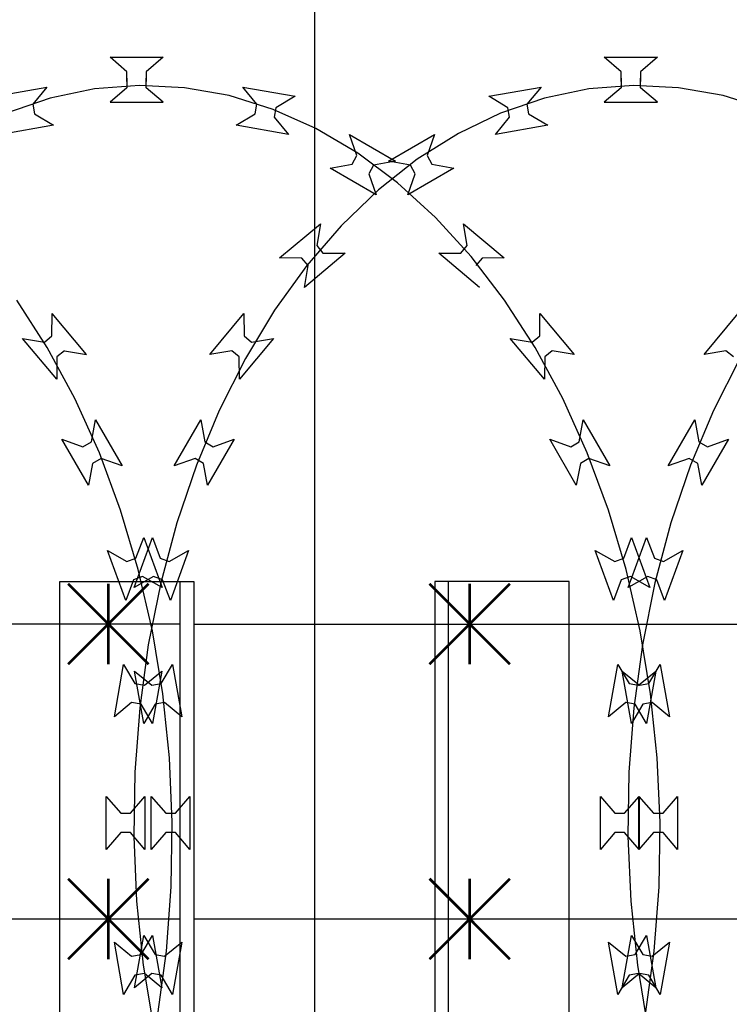
# Model space of a CAD drawing. Extents: x 858778 to 1752614, y 246952 to 759009.
# Drawn here: x 1698583 to 1698848, y 750032 to 750399 of the extents above; entities that cross this region are included whole.
import ezdxf

# ---------------------------------------------------------------- set-up
doc = ezdxf.new("R2010")
doc.units = 0
doc.header["$LTSCALE"] = 1000
doc.linetypes.add('DOTE', pattern=[2.42, 2, -0.2, 0.02, -0.2])
for name, color, linetype in [('A-P-CURTWALL-METAL', 190, 'Continuous'), ('A-P-HANDRAIL', 225, 'Continuous'), ('C-GRID', 8, 'DOTE'), ('圈圈', 223, 'Continuous'), ('钢管', 152, 'Continuous')]:
    doc.layers.add(name, color=color, linetype=linetype)

# ---------------------------------------------------------------- blocks, each defined once
blk = doc.blocks.new('yopo')
at = {"layer": '圈圈'}
for p, q in [((35813.07, 40156.38), (35783.07, 40126.38)), ((35813.07, 40126.38), (35783.07, 40156.38)), ((35798.07, 40126.38), (35798.07, 40156.38))]:
    blk.add_line(p, q, dxfattribs=at)
at = {"layer": '圈圈', "const_width": 1}
for points in [[(35783.07, 40156.38), (35813.07, 40126.38)], [(35813.07, 40156.38), (35783.07, 40126.38)], [(35798.07, 40156.38), (35798.07, 40126.38)]]:
    blk.add_lwpolyline(points, dxfattribs=at)
blk = doc.blocks.new('A$C64F8374D')
at = {"layer": '钢管'}
blk.add_line((0, 15.35), (6609.81, 15.35), dxfattribs=at)
blk.add_blockref('yopo', (-35695.11, -40126.03))
blk = doc.blocks.new('up[up[')
at = {"layer": 'A-P-HANDRAIL'}
for p, q in [((35251.38, 35200.27), (35245.07, 35205.67)), ((35245.07, 35205.67), (35264.9, 35205.67)), ((35251.38, 35200.27), (35245.07, 35205.67)), ((35245.07, 35205.67), (35264.9, 35205.67)), ((35264.9, 35205.67), (35258.59, 35200.27)), ((35264.9, 35205.67), (35258.59, 35200.27)), ((35435.71, 35200.27), (35429.41, 35205.67)), ((35429.41, 35205.67), (35449.24, 35205.67)), ((35435.71, 35200.27), (35429.41, 35205.67)), ((35429.41, 35205.67), (35449.24, 35205.67)), ((35449.24, 35205.67), (35442.93, 35200.27)), ((35449.24, 35205.67), (35442.93, 35200.27)), ((35251.38, 35196.66), (35251.38, 35200.27)), ((35251.38, 35196.66), (35251.38, 35200.27)), ((35258.59, 35200.27), (35258.59, 35196.66)), ((35258.59, 35200.27), (35258.59, 35196.66)), ((35435.71, 35196.66), (35435.71, 35200.27)), ((35435.71, 35196.66), (35435.71, 35200.27)), ((35442.93, 35200.27), (35442.93, 35196.66)), ((35442.93, 35200.27), (35442.93, 35196.66)), ((35256.02, 35195.17), (35239.27, 35193.83)), ((35256.02, 35195.17), (35239.27, 35193.83)), ((35251.38, 35197.91), (35251.38, 35194.3)), ((35251.38, 35197.91), (35251.38, 35194.3)), ((35272.81, 35194.3), (35256.02, 35195.17)), ((35272.81, 35194.3), (35256.02, 35195.17)), ((35258.59, 35194.3), (35258.59, 35197.91)), ((35258.59, 35194.3), (35258.59, 35197.91)), ((35440.37, 35195.17), (35423.61, 35193.83)), ((35440.37, 35195.17), (35423.61, 35193.83)), ((35435.71, 35197.91), (35435.71, 35194.3)), ((35435.71, 35197.91), (35435.71, 35194.3)), ((35457.15, 35194.3), (35440.37, 35195.17)), ((35457.15, 35194.3), (35440.37, 35195.17)), ((35442.93, 35194.3), (35442.93, 35197.91)), ((35442.93, 35194.3), (35442.93, 35197.91)), ((35201.99, 35191.08), (35221.52, 35194.52)), ((35201.99, 35191.08), (35221.52, 35194.52)), ((35221.52, 35194.52), (35216.25, 35188.1)), ((35221.52, 35194.52), (35216.25, 35188.1)), ((35239.27, 35193.83), (35222.73, 35190.41)), ((35239.27, 35193.83), (35222.73, 35190.41)), ((35251.38, 35194.3), (35245.07, 35188.9)), ((35251.38, 35194.3), (35245.07, 35188.9)), ((35264.9, 35188.9), (35258.59, 35194.3)), ((35264.9, 35188.9), (35258.59, 35194.3)), ((35289.45, 35191.34), (35272.81, 35194.3)), ((35289.45, 35191.34), (35272.81, 35194.3)), ((35305.9, 35186.2), (35289.45, 35191.34)), ((35305.9, 35186.2), (35289.45, 35191.34)), ((35299.86, 35188.1), (35294.59, 35194.52)), ((35294.59, 35194.52), (35314.11, 35191.08)), ((35299.86, 35188.1), (35294.59, 35194.52)), ((35294.59, 35194.52), (35314.11, 35191.08)), ((35314.11, 35191.08), (35306.96, 35186.85)), ((35314.11, 35191.08), (35306.96, 35186.85)), ((35386.33, 35191.08), (35405.86, 35194.52)), ((35386.33, 35191.08), (35405.86, 35194.52)), ((35393.48, 35186.85), (35386.33, 35191.08)), ((35393.48, 35186.85), (35386.33, 35191.08)), ((35405.86, 35194.52), (35400.59, 35188.1)), ((35405.86, 35194.52), (35400.59, 35188.1)), ((35423.61, 35193.83), (35407.07, 35190.41)), ((35423.61, 35193.83), (35407.07, 35190.41)), ((35435.71, 35194.3), (35429.41, 35188.9)), ((35435.71, 35194.3), (35429.41, 35188.9)), ((35449.24, 35188.9), (35442.93, 35194.3)), ((35449.24, 35188.9), (35442.93, 35194.3)), ((35473.79, 35191.34), (35457.15, 35194.3)), ((35473.79, 35191.34), (35457.15, 35194.3)), ((35490.24, 35186.2), (35473.79, 35191.34)), ((35490.24, 35186.2), (35473.79, 35191.34)), ((35222.73, 35190.41), (35206.43, 35184.81)), ((35222.73, 35190.41), (35206.43, 35184.81)), ((35216.25, 35188.1), (35216.87, 35184.55)), ((35216.25, 35188.1), (35216.87, 35184.55)), ((35245.07, 35188.9), (35264.9, 35188.9)), ((35245.07, 35188.9), (35264.9, 35188.9)), ((35299.24, 35184.55), (35299.86, 35188.1)), ((35299.24, 35184.55), (35299.86, 35188.1)), ((35407.07, 35190.41), (35390.77, 35184.81)), ((35407.07, 35190.41), (35390.77, 35184.81)), ((35400.59, 35188.1), (35401.21, 35184.55)), ((35400.59, 35188.1), (35401.21, 35184.55)), ((35429.41, 35188.9), (35449.24, 35188.9)), ((35429.41, 35188.9), (35449.24, 35188.9)), ((35216.87, 35184.55), (35224.02, 35180.32)), ((35216.87, 35184.55), (35224.02, 35180.32)), ((35292.08, 35180.32), (35299.24, 35184.55)), ((35292.08, 35180.32), (35299.24, 35184.55)), ((35321.86, 35179.08), (35305.9, 35186.2)), ((35321.86, 35179.08), (35305.9, 35186.2)), ((35306.96, 35186.85), (35306.34, 35183.3)), ((35306.96, 35186.85), (35306.34, 35183.3)), ((35390.77, 35184.81), (35375, 35177.25)), ((35390.77, 35184.81), (35375, 35177.25)), ((35394.11, 35183.3), (35393.48, 35186.85)), ((35394.11, 35183.3), (35393.48, 35186.85)), ((35401.21, 35184.55), (35408.36, 35180.32)), ((35401.21, 35184.55), (35408.36, 35180.32)), ((35224.02, 35180.32), (35204.5, 35176.88)), ((35224.02, 35180.32), (35204.5, 35176.88)), ((35311.6, 35176.88), (35292.08, 35180.32)), ((35311.6, 35176.88), (35292.08, 35180.32)), ((35306.34, 35183.3), (35311.6, 35176.88)), ((35306.34, 35183.3), (35311.6, 35176.88)), ((35388.84, 35176.88), (35394.11, 35183.3)), ((35388.84, 35176.88), (35394.11, 35183.3)), ((35408.36, 35180.32), (35388.84, 35176.88)), ((35408.36, 35180.32), (35388.84, 35176.88)), ((35337.45, 35169.87), (35321.86, 35179.08)), ((35337.45, 35169.87), (35321.86, 35179.08)), ((35337.12, 35168.96), (35334.36, 35176.79)), ((35334.36, 35176.79), (35351.53, 35166.88)), ((35337.12, 35168.96), (35334.36, 35176.79)), ((35334.36, 35176.79), (35351.53, 35166.88)), ((35348.91, 35166.88), (35366.09, 35176.79)), ((35348.91, 35166.88), (35366.09, 35176.79)), ((35375, 35177.25), (35359.68, 35167.6)), ((35375, 35177.25), (35359.68, 35167.6)), ((35366.09, 35176.79), (35363.32, 35168.96)), ((35366.09, 35176.79), (35363.32, 35168.96)), ((35352.27, 35158.86), (35337.45, 35169.87)), ((35352.27, 35158.86), (35337.45, 35169.87)), ((35327.15, 35164.3), (35335.32, 35165.83)), ((35327.15, 35164.3), (35335.32, 35165.83)), ((35335.32, 35165.83), (35337.12, 35168.96)), ((35335.32, 35165.83), (35337.12, 35168.96)), ((35343.36, 35165.35), (35341.56, 35162.23)), ((35343.36, 35165.35), (35341.56, 35162.23)), ((35351.53, 35166.88), (35343.36, 35165.35)), ((35351.53, 35166.88), (35343.36, 35165.35)), ((35359.68, 35167.6), (35345.18, 35156.18)), ((35359.68, 35167.6), (35345.18, 35156.18)), ((35357.08, 35165.35), (35348.91, 35166.88)), ((35357.08, 35165.35), (35348.91, 35166.88)), ((35358.88, 35162.23), (35357.08, 35165.35)), ((35358.88, 35162.23), (35357.08, 35165.35)), ((35363.32, 35168.96), (35365.12, 35165.83)), ((35363.32, 35168.96), (35365.12, 35165.83)), ((35365.12, 35165.83), (35373.29, 35164.3)), ((35365.12, 35165.83), (35373.29, 35164.3)), ((35344.32, 35154.39), (35327.15, 35164.3)), ((35344.32, 35154.39), (35327.15, 35164.3)), ((35341.56, 35162.23), (35344.32, 35154.39)), ((35341.56, 35162.23), (35344.32, 35154.39)), ((35373.29, 35164.3), (35356.12, 35154.39)), ((35373.29, 35164.3), (35356.12, 35154.39)), ((35356.12, 35154.39), (35358.88, 35162.23)), ((35356.12, 35154.39), (35358.88, 35162.23)), ((35366.51, 35145.9), (35352.27, 35158.86)), ((35366.51, 35145.9), (35352.27, 35158.86)), ((35345.18, 35156.18), (35331.3, 35142.82)), ((35345.18, 35156.18), (35331.3, 35142.82)), ((35308.32, 35130.85), (35323.51, 35143.59)), ((35308.32, 35130.85), (35323.51, 35143.59)), ((35323.51, 35143.59), (35322.16, 35135.39)), ((35323.51, 35143.59), (35322.16, 35135.39)), ((35379.77, 35131.37), (35366.51, 35145.9)), ((35379.77, 35131.37), (35366.51, 35145.9)), ((35378.29, 35135.39), (35376.93, 35143.59)), ((35376.93, 35143.59), (35392.12, 35130.85)), ((35378.29, 35135.39), (35376.93, 35143.59)), ((35376.93, 35143.59), (35392.12, 35130.85)), ((35331.3, 35142.82), (35318.45, 35127.93)), ((35331.3, 35142.82), (35318.45, 35127.93)), ((35332.78, 35132.55), (35317.59, 35119.8)), ((35332.78, 35132.55), (35317.59, 35119.8)), ((35322.16, 35135.39), (35324.47, 35132.63)), ((35322.16, 35135.39), (35324.47, 35132.63)), ((35324.47, 35132.63), (35332.78, 35132.55)), ((35324.47, 35132.63), (35332.78, 35132.55)), ((35367.67, 35132.55), (35375.97, 35132.63)), ((35367.67, 35132.55), (35375.97, 35132.63)), ((35382.86, 35119.8), (35367.67, 35132.55)), ((35382.86, 35119.8), (35367.67, 35132.55)), ((35375.97, 35132.63), (35378.29, 35135.39)), ((35375.97, 35132.63), (35378.29, 35135.39)), ((35316.63, 35130.76), (35308.32, 35130.85)), ((35316.63, 35130.76), (35308.32, 35130.85)), ((35318.95, 35128), (35316.63, 35130.76)), ((35318.95, 35128), (35316.63, 35130.76)), ((35392.24, 35115.07), (35379.77, 35131.37)), ((35392.24, 35115.07), (35379.77, 35131.37)), ((35383.81, 35130.76), (35381.49, 35128)), ((35383.81, 35130.76), (35381.49, 35128)), ((35392.12, 35130.85), (35383.81, 35130.76)), ((35392.12, 35130.85), (35383.81, 35130.76)), ((35318.45, 35127.93), (35306.44, 35111.29)), ((35318.45, 35127.93), (35306.44, 35111.29)), ((35317.59, 35119.8), (35318.95, 35128)), ((35317.59, 35119.8), (35318.95, 35128)), ((35403.58, 35097.46), (35392.24, 35115.07)), ((35403.58, 35097.46), (35392.24, 35115.07)), ((35772.26, 35097.46), (35760.92, 35115.07)), ((35772.26, 35097.46), (35760.92, 35115.07)), ((35306.44, 35111.29), (35295.6, 35093.37)), ((35306.44, 35111.29), (35295.6, 35093.37)), ((35282.28, 35094.85), (35295.03, 35110.04)), ((35282.28, 35094.85), (35295.03, 35110.04)), ((35295.03, 35110.04), (35295.12, 35101.73)), ((35295.03, 35110.04), (35295.12, 35101.73)), ((35405.32, 35101.73), (35405.41, 35110.04)), ((35405.32, 35101.73), (35405.41, 35110.04)), ((35405.41, 35110.04), (35418.16, 35094.85)), ((35405.41, 35110.04), (35418.16, 35094.85)), ((35466.62, 35094.85), (35479.37, 35110.04)), ((35466.62, 35094.85), (35479.37, 35110.04)), ((35774, 35101.73), (35774.09, 35110.04)), ((35774, 35101.73), (35774.09, 35110.04)), ((35786.84, 35094.85), (35774.09, 35110.04)), ((35306.08, 35100.77), (35293.33, 35085.58)), ((35306.08, 35100.77), (35293.33, 35085.58)), ((35295.12, 35101.73), (35297.88, 35099.42)), ((35295.12, 35101.73), (35297.88, 35099.42)), ((35297.88, 35099.42), (35306.08, 35100.77)), ((35297.88, 35099.42), (35306.08, 35100.77)), ((35394.37, 35100.77), (35402.57, 35099.42)), ((35407.11, 35085.58), (35394.37, 35100.77)), ((35394.37, 35100.77), (35402.57, 35099.42)), ((35407.11, 35085.58), (35394.37, 35100.77)), ((35402.57, 35099.42), (35405.32, 35101.73)), ((35402.57, 35099.42), (35405.32, 35101.73)), ((35763.04, 35100.77), (35771.24, 35099.42)), ((35775.79, 35085.58), (35763.04, 35100.77)), ((35763.04, 35100.77), (35771.24, 35099.42)), ((35775.79, 35085.58), (35763.04, 35100.77)), ((35771.24, 35099.42), (35774, 35101.73)), ((35771.24, 35099.42), (35774, 35101.73)), ((35290.48, 35096.21), (35282.28, 35094.85)), ((35290.48, 35096.21), (35282.28, 35094.85)), ((35293.24, 35093.89), (35290.48, 35096.21)), ((35293.24, 35093.89), (35290.48, 35096.21)), ((35413.93, 35078.34), (35403.58, 35097.46)), ((35413.93, 35078.34), (35403.58, 35097.46)), ((35409.96, 35096.21), (35407.2, 35093.89)), ((35409.96, 35096.21), (35407.2, 35093.89)), ((35418.16, 35094.85), (35409.96, 35096.21)), ((35418.16, 35094.85), (35409.96, 35096.21)), ((35474.82, 35096.21), (35466.62, 35094.85)), ((35474.82, 35096.21), (35466.62, 35094.85)), ((35477.58, 35093.89), (35474.82, 35096.21)), ((35477.58, 35093.89), (35474.82, 35096.21)), ((35782.61, 35078.34), (35772.26, 35097.46)), ((35782.61, 35078.34), (35772.26, 35097.46)), ((35778.64, 35096.21), (35775.88, 35093.89)), ((35778.64, 35096.21), (35775.88, 35093.89)), ((35778.64, 35096.21), (35786.84, 35094.85)), ((35295.6, 35093.37), (35285.79, 35073.96)), ((35295.6, 35093.37), (35285.79, 35073.96)), ((35293.33, 35085.58), (35293.24, 35093.89)), ((35293.33, 35085.58), (35293.24, 35093.89)), ((35407.2, 35093.89), (35407.11, 35085.58)), ((35407.2, 35093.89), (35407.11, 35085.58)), ((35479.94, 35093.37), (35470.13, 35073.96)), ((35479.94, 35093.37), (35470.13, 35073.96)), ((35775.88, 35093.89), (35775.79, 35085.58)), ((35775.88, 35093.89), (35775.79, 35085.58)), ((35423.02, 35058.17), (35413.93, 35078.34)), ((35423.02, 35058.17), (35413.93, 35078.34)), ((35791.7, 35058.17), (35782.61, 35078.34)), ((35791.7, 35058.17), (35782.61, 35078.34)), ((35285.79, 35073.96), (35277.27, 35053.55)), ((35285.79, 35073.96), (35277.27, 35053.55)), ((35470.13, 35073.96), (35461.61, 35053.55)), ((35470.13, 35073.96), (35461.61, 35053.55)), ((35268.97, 35053.22), (35278.88, 35070.39)), ((35268.97, 35053.22), (35278.88, 35070.39)), ((35278.88, 35070.39), (35280.4, 35062.22)), ((35278.88, 35070.39), (35280.4, 35062.22)), ((35420.04, 35062.22), (35421.56, 35070.39)), ((35420.04, 35062.22), (35421.56, 35070.39)), ((35421.56, 35070.39), (35431.48, 35053.22)), ((35421.56, 35070.39), (35431.48, 35053.22)), ((35453.3, 35053.22), (35463.22, 35070.39)), ((35453.3, 35053.22), (35463.22, 35070.39)), ((35463.22, 35070.39), (35464.75, 35062.22)), ((35463.22, 35070.39), (35464.75, 35062.22)), ((35788.72, 35062.22), (35790.24, 35070.39)), ((35788.72, 35062.22), (35790.24, 35070.39)), ((35790.24, 35070.39), (35800.16, 35053.22)), ((35790.24, 35070.39), (35800.16, 35053.22)), ((35291.36, 35063.18), (35281.45, 35046.01)), ((35291.36, 35063.18), (35281.45, 35046.01)), ((35283.53, 35060.42), (35291.36, 35063.18)), ((35283.53, 35060.42), (35291.36, 35063.18)), ((35409.08, 35063.18), (35416.91, 35060.42)), ((35418.99, 35046.01), (35409.08, 35063.18)), ((35409.08, 35063.18), (35416.91, 35060.42)), ((35418.99, 35046.01), (35409.08, 35063.18)), ((35475.7, 35063.18), (35465.79, 35046.01)), ((35475.7, 35063.18), (35465.79, 35046.01)), ((35467.87, 35060.42), (35475.7, 35063.18)), ((35467.87, 35060.42), (35475.7, 35063.18)), ((35777.76, 35063.18), (35785.59, 35060.42)), ((35787.67, 35046.01), (35777.76, 35063.18)), ((35777.76, 35063.18), (35785.59, 35060.42)), ((35787.67, 35046.01), (35777.76, 35063.18)), ((35280.4, 35062.22), (35283.53, 35060.42)), ((35280.4, 35062.22), (35283.53, 35060.42)), ((35416.91, 35060.42), (35420.04, 35062.22)), ((35416.91, 35060.42), (35420.04, 35062.22)), ((35464.75, 35062.22), (35467.87, 35060.42)), ((35464.75, 35062.22), (35467.87, 35060.42)), ((35785.59, 35060.42), (35788.72, 35062.22)), ((35785.59, 35060.42), (35788.72, 35062.22)), ((35276.8, 35055.97), (35268.97, 35053.22)), ((35276.8, 35055.97), (35268.97, 35053.22)), ((35279.92, 35054.17), (35276.8, 35055.97)), ((35279.92, 35054.17), (35276.8, 35055.97)), ((35423.64, 35055.97), (35420.52, 35054.17)), ((35423.64, 35055.97), (35420.52, 35054.17)), ((35430.95, 35036.8), (35423.02, 35058.17)), ((35430.95, 35036.8), (35423.02, 35058.17)), ((35431.48, 35053.22), (35423.64, 35055.97)), ((35431.48, 35053.22), (35423.64, 35055.97)), ((35461.14, 35055.97), (35453.3, 35053.22)), ((35461.14, 35055.97), (35453.3, 35053.22)), ((35464.26, 35054.17), (35461.14, 35055.97)), ((35464.26, 35054.17), (35461.14, 35055.97)), ((35792.32, 35055.97), (35789.2, 35054.17)), ((35792.32, 35055.97), (35789.2, 35054.17)), ((35799.63, 35036.8), (35791.7, 35058.17)), ((35799.63, 35036.8), (35791.7, 35058.17)), ((35800.16, 35053.22), (35792.32, 35055.97)), ((35800.16, 35053.22), (35792.32, 35055.97)), ((35277.27, 35053.55), (35269.94, 35031.97)), ((35277.27, 35053.55), (35269.94, 35031.97)), ((35281.45, 35046.01), (35279.92, 35054.17)), ((35281.45, 35046.01), (35279.92, 35054.17)), ((35420.52, 35054.17), (35418.99, 35046.01)), ((35420.52, 35054.17), (35418.99, 35046.01)), ((35461.61, 35053.55), (35454.28, 35031.97)), ((35461.61, 35053.55), (35454.28, 35031.97)), ((35465.79, 35046.01), (35464.26, 35054.17)), ((35465.79, 35046.01), (35464.26, 35054.17)), ((35789.2, 35054.17), (35787.67, 35046.01)), ((35789.2, 35054.17), (35787.67, 35046.01)), ((35437.54, 35014.68), (35430.95, 35036.8)), ((35437.54, 35014.68), (35430.95, 35036.8)), ((35806.21, 35014.68), (35799.63, 35036.8)), ((35806.21, 35014.68), (35799.63, 35036.8)), ((35269.94, 35031.97), (35263.98, 35009.67)), ((35269.94, 35031.97), (35263.98, 35009.67)), ((35454.28, 35031.97), (35448.31, 35009.67)), ((35454.28, 35031.97), (35448.31, 35009.67)), ((35254.05, 35007.97), (35260.84, 35026.6)), ((35254.05, 35007.97), (35260.84, 35026.6)), ((35260.84, 35026.6), (35263.76, 35018.82)), ((35260.84, 35026.6), (35263.76, 35018.82)), ((35436.69, 35018.82), (35439.61, 35026.6)), ((35436.69, 35018.82), (35439.61, 35026.6)), ((35438.39, 35007.97), (35445.18, 35026.6)), ((35438.39, 35007.97), (35445.18, 35026.6)), ((35439.61, 35026.6), (35446.39, 35007.97)), ((35439.61, 35026.6), (35446.39, 35007.97)), ((35445.18, 35026.6), (35448.1, 35018.82)), ((35445.18, 35026.6), (35448.1, 35018.82)), ((35805.36, 35018.82), (35808.28, 35026.6)), ((35805.36, 35018.82), (35808.28, 35026.6)), ((35808.28, 35026.6), (35815.07, 35007.97)), ((35808.28, 35026.6), (35815.07, 35007.97)), ((35263.76, 35018.82), (35267.14, 35017.59)), ((35263.76, 35018.82), (35267.14, 35017.59)), ((35267.14, 35017.59), (35274.38, 35021.67)), ((35267.14, 35017.59), (35274.38, 35021.67)), ((35274.38, 35021.67), (35267.6, 35003.04)), ((35274.38, 35021.67), (35267.6, 35003.04)), ((35426.06, 35021.67), (35433.31, 35017.59)), ((35432.84, 35003.04), (35426.06, 35021.67)), ((35426.06, 35021.67), (35433.31, 35017.59)), ((35432.84, 35003.04), (35426.06, 35021.67)), ((35433.31, 35017.59), (35436.69, 35018.82)), ((35433.31, 35017.59), (35436.69, 35018.82)), ((35448.1, 35018.82), (35451.49, 35017.59)), ((35448.1, 35018.82), (35451.49, 35017.59)), ((35451.49, 35017.59), (35458.72, 35021.67)), ((35451.49, 35017.59), (35458.72, 35021.67)), ((35458.72, 35021.67), (35451.94, 35003.04)), ((35458.72, 35021.67), (35451.94, 35003.04)), ((35794.74, 35021.67), (35801.98, 35017.59)), ((35801.52, 35003.04), (35794.74, 35021.67)), ((35794.74, 35021.67), (35801.98, 35017.59)), ((35801.52, 35003.04), (35794.74, 35021.67)), ((35801.98, 35017.59), (35805.36, 35018.82)), ((35801.98, 35017.59), (35805.36, 35018.82)), ((35261.29, 35012.05), (35254.05, 35007.97)), ((35261.29, 35012.05), (35254.05, 35007.97)), ((35264.67, 35010.82), (35261.29, 35012.05)), ((35264.67, 35010.82), (35261.29, 35012.05)), ((35439.16, 35012.05), (35435.76, 35010.82)), ((35439.16, 35012.05), (35435.76, 35010.82)), ((35442.82, 34991.71), (35437.54, 35014.68)), ((35442.82, 34991.71), (35437.54, 35014.68)), ((35445.63, 35012.05), (35438.39, 35007.97)), ((35445.63, 35012.05), (35438.39, 35007.97)), ((35446.39, 35007.97), (35439.16, 35012.05)), ((35446.39, 35007.97), (35439.16, 35012.05)), ((35449.01, 35010.82), (35445.63, 35012.05)), ((35449.01, 35010.82), (35445.63, 35012.05)), ((35807.83, 35012.05), (35804.44, 35010.82)), ((35807.83, 35012.05), (35804.44, 35010.82)), ((35811.5, 34991.71), (35806.21, 35014.68)), ((35811.5, 34991.71), (35806.21, 35014.68)), ((35815.07, 35007.97), (35807.83, 35012.05)), ((35815.07, 35007.97), (35807.83, 35012.05)), ((35263.98, 35009.67), (35259.34, 34986.56)), ((35263.98, 35009.67), (35259.34, 34986.56)), ((35267.6, 35003.04), (35264.67, 35010.82)), ((35267.6, 35003.04), (35264.67, 35010.82)), ((35435.76, 35010.82), (35432.84, 35003.04)), ((35435.76, 35010.82), (35432.84, 35003.04)), ((35448.31, 35009.67), (35443.68, 34986.56)), ((35448.31, 35009.67), (35443.68, 34986.56)), ((35451.94, 35003.04), (35449.01, 35010.82)), ((35451.94, 35003.04), (35449.01, 35010.82)), ((35804.44, 35010.82), (35801.52, 35003.04)), ((35804.44, 35010.82), (35801.52, 35003.04)), ((35446.69, 34968.27), (35442.82, 34991.71)), ((35446.69, 34968.27), (35442.82, 34991.71)), ((35815.37, 34968.27), (35811.5, 34991.71)), ((35815.37, 34968.27), (35811.5, 34991.71)), ((35259.34, 34986.56), (35256.12, 34963.02)), ((35259.34, 34986.56), (35256.12, 34963.02)), ((35443.68, 34986.56), (35440.46, 34963.02)), ((35443.68, 34986.56), (35440.46, 34963.02)), ((35246.68, 34959.73), (35250.13, 34979.25)), ((35246.68, 34959.73), (35250.13, 34979.25)), ((35250.13, 34979.25), (35254.36, 34972.1)), ((35250.13, 34979.25), (35254.36, 34972.1)), ((35431.02, 34959.73), (35434.46, 34979.25)), ((35431.02, 34959.73), (35434.46, 34979.25)), ((35434.46, 34979.25), (35438.69, 34972.1)), ((35434.46, 34979.25), (35438.69, 34972.1)), ((35446.09, 34972.1), (35450.32, 34979.25)), ((35446.09, 34972.1), (35450.32, 34979.25)), ((35450.32, 34979.25), (35453.76, 34959.73)), ((35450.32, 34979.25), (35453.76, 34959.73)), ((35814.76, 34972.1), (35818.99, 34979.25)), ((35814.76, 34972.1), (35818.99, 34979.25)), ((35818.99, 34979.25), (35822.44, 34959.73)), ((35818.99, 34979.25), (35822.44, 34959.73)), ((35257.91, 34971.47), (35264.33, 34976.75)), ((35257.91, 34971.47), (35264.33, 34976.75)), ((35264.33, 34976.75), (35260.88, 34957.22)), ((35264.33, 34976.75), (35260.88, 34957.22)), ((35436.12, 34976.75), (35442.54, 34971.47)), ((35439.56, 34957.22), (35436.12, 34976.75)), ((35436.12, 34976.75), (35442.54, 34971.47)), ((35439.56, 34957.22), (35436.12, 34976.75)), ((35442.24, 34971.47), (35448.67, 34976.75)), ((35442.24, 34971.47), (35448.67, 34976.75)), ((35448.67, 34976.75), (35445.22, 34957.22)), ((35448.67, 34976.75), (35445.22, 34957.22)), ((35804.79, 34976.75), (35811.21, 34971.47)), ((35808.24, 34957.22), (35804.79, 34976.75)), ((35804.79, 34976.75), (35811.21, 34971.47)), ((35808.24, 34957.22), (35804.79, 34976.75)), ((35254.36, 34972.1), (35257.91, 34971.47)), ((35254.36, 34972.1), (35257.91, 34971.47)), ((35438.69, 34972.1), (35442.24, 34971.47)), ((35438.69, 34972.1), (35442.24, 34971.47)), ((35442.54, 34971.47), (35446.09, 34972.1)), ((35442.54, 34971.47), (35446.09, 34972.1)), ((35811.21, 34971.47), (35814.76, 34972.1)), ((35811.21, 34971.47), (35814.76, 34972.1)), ((35449.19, 34944.4), (35446.69, 34968.27)), ((35449.19, 34944.4), (35446.69, 34968.27)), ((35817.86, 34944.4), (35815.37, 34968.27)), ((35817.86, 34944.4), (35815.37, 34968.27)), ((35253.11, 34965), (35246.68, 34959.73)), ((35253.11, 34965), (35246.68, 34959.73)), ((35256.65, 34964.37), (35253.11, 34965)), ((35256.65, 34964.37), (35253.11, 34965)), ((35260.88, 34957.22), (35256.65, 34964.37)), ((35260.88, 34957.22), (35256.65, 34964.37)), ((35437.45, 34965), (35431.02, 34959.73)), ((35437.45, 34965), (35431.02, 34959.73)), ((35440.99, 34964.37), (35437.45, 34965)), ((35440.99, 34964.37), (35437.45, 34965)), ((35443.79, 34964.37), (35439.56, 34957.22)), ((35443.79, 34964.37), (35439.56, 34957.22)), ((35445.22, 34957.22), (35440.99, 34964.37)), ((35445.22, 34957.22), (35440.99, 34964.37)), ((35447.34, 34965), (35443.79, 34964.37)), ((35447.34, 34965), (35443.79, 34964.37)), ((35453.76, 34959.73), (35447.34, 34965)), ((35453.76, 34959.73), (35447.34, 34965)), ((35812.47, 34964.37), (35808.24, 34957.22)), ((35812.47, 34964.37), (35808.24, 34957.22)), ((35816.01, 34965), (35812.47, 34964.37)), ((35816.01, 34965), (35812.47, 34964.37)), ((35822.44, 34959.73), (35816.01, 34965)), ((35822.44, 34959.73), (35816.01, 34965)), ((35256.12, 34963.02), (35254.3, 34939.09)), ((35256.12, 34963.02), (35254.3, 34939.09)), ((35440.46, 34963.02), (35438.64, 34939.09)), ((35440.46, 34963.02), (35438.64, 34939.09)), ((35450.23, 34920.35), (35449.19, 34944.4)), ((35450.23, 34920.35), (35449.19, 34944.4)), ((35818.91, 34920.35), (35817.86, 34944.4)), ((35818.91, 34920.35), (35817.86, 34944.4)), ((35254.3, 34939.09), (35253.93, 34915.02)), ((35254.3, 34939.09), (35253.93, 34915.02)), ((35438.64, 34939.09), (35438.26, 34915.02)), ((35438.64, 34939.09), (35438.26, 34915.02)), ((35243.66, 34910.2), (35243.66, 34930.03)), ((35243.66, 34930.03), (35249.07, 34923.72)), ((35243.66, 34910.2), (35243.66, 34930.03)), ((35243.66, 34930.03), (35249.07, 34923.72)), ((35252.67, 34923.72), (35258.08, 34930.03)), ((35252.67, 34923.72), (35258.08, 34930.03)), ((35258.08, 34930.03), (35258.08, 34910.2)), ((35258.08, 34930.03), (35258.08, 34910.2)), ((35428, 34910.2), (35428, 34930.03)), ((35428, 34930.03), (35433.41, 34923.72)), ((35428, 34910.2), (35428, 34930.03)), ((35428, 34930.03), (35433.41, 34923.72)), ((35437.01, 34923.72), (35442.42, 34930.03)), ((35437.01, 34923.72), (35442.42, 34930.03)), ((35442.36, 34930.03), (35447.77, 34923.72)), ((35442.36, 34910.2), (35442.36, 34930.03)), ((35442.36, 34930.03), (35447.77, 34923.72)), ((35442.36, 34910.2), (35442.36, 34930.03)), ((35442.42, 34930.03), (35442.42, 34910.2)), ((35442.42, 34930.03), (35442.42, 34910.2)), ((35451.37, 34923.72), (35456.79, 34930.03)), ((35451.37, 34923.72), (35456.79, 34930.03)), ((35456.79, 34930.03), (35456.79, 34910.2)), ((35456.79, 34930.03), (35456.79, 34910.2)), ((35811.04, 34930.03), (35816.44, 34923.72)), ((35811.04, 34910.2), (35811.04, 34930.03)), ((35811.04, 34930.03), (35816.44, 34923.72)), ((35811.04, 34910.2), (35811.04, 34930.03)), ((35820.05, 34923.72), (35825.46, 34930.03)), ((35820.05, 34923.72), (35825.46, 34930.03)), ((35825.46, 34930.03), (35825.46, 34910.2)), ((35825.46, 34930.03), (35825.46, 34910.2)), ((35249.07, 34923.72), (35252.67, 34923.72)), ((35249.07, 34923.72), (35252.67, 34923.72)), ((35433.41, 34923.72), (35437.01, 34923.72)), ((35433.41, 34923.72), (35437.01, 34923.72)), ((35447.77, 34923.72), (35451.37, 34923.72)), ((35447.77, 34923.72), (35451.37, 34923.72)), ((35816.44, 34923.72), (35820.05, 34923.72)), ((35816.44, 34923.72), (35820.05, 34923.72)), ((35449.86, 34896.29), (35450.23, 34920.35)), ((35449.86, 34896.29), (35450.23, 34920.35)), ((35818.53, 34896.29), (35818.91, 34920.35)), ((35818.53, 34896.29), (35818.91, 34920.35)), ((35249.07, 34916.51), (35243.66, 34910.2)), ((35249.07, 34916.51), (35243.66, 34910.2)), ((35252.67, 34916.51), (35249.07, 34916.51)), ((35252.67, 34916.51), (35249.07, 34916.51)), ((35258.08, 34910.2), (35252.67, 34916.51)), ((35258.08, 34910.2), (35252.67, 34916.51)), ((35433.41, 34916.51), (35428, 34910.2)), ((35433.41, 34916.51), (35428, 34910.2)), ((35437.01, 34916.51), (35433.41, 34916.51)), ((35437.01, 34916.51), (35433.41, 34916.51)), ((35442.42, 34910.2), (35437.01, 34916.51)), ((35442.42, 34910.2), (35437.01, 34916.51)), ((35447.77, 34916.51), (35442.36, 34910.2)), ((35447.77, 34916.51), (35442.36, 34910.2)), ((35451.37, 34916.51), (35447.77, 34916.51)), ((35451.37, 34916.51), (35447.77, 34916.51)), ((35456.79, 34910.2), (35451.37, 34916.51)), ((35456.79, 34910.2), (35451.37, 34916.51)), ((35816.44, 34916.51), (35811.04, 34910.2)), ((35816.44, 34916.51), (35811.04, 34910.2)), ((35820.05, 34916.51), (35816.44, 34916.51)), ((35820.05, 34916.51), (35816.44, 34916.51)), ((35825.46, 34910.2), (35820.05, 34916.51)), ((35825.46, 34910.2), (35820.05, 34916.51)), ((35253.93, 34915.02), (35254.98, 34890.98)), ((35253.93, 34915.02), (35254.98, 34890.98)), ((35438.26, 34915.02), (35439.31, 34890.98)), ((35438.26, 34915.02), (35439.31, 34890.98)), ((35448.04, 34872.35), (35449.86, 34896.29)), ((35448.04, 34872.35), (35449.86, 34896.29)), ((35816.72, 34872.35), (35818.53, 34896.29)), ((35816.72, 34872.35), (35818.53, 34896.29)), ((35254.98, 34890.98), (35257.46, 34867.11)), ((35254.98, 34890.98), (35257.46, 34867.11)), ((35439.31, 34890.98), (35441.8, 34867.11)), ((35439.31, 34890.98), (35441.8, 34867.11)), ((35246.68, 34875.65), (35253.11, 34870.38)), ((35250.13, 34856.13), (35246.68, 34875.65)), ((35246.68, 34875.65), (35253.11, 34870.38)), ((35250.13, 34856.13), (35246.68, 34875.65)), ((35256.65, 34871.01), (35260.88, 34878.16)), ((35256.65, 34871.01), (35260.88, 34878.16)), ((35260.88, 34878.16), (35264.33, 34858.63)), ((35260.88, 34878.16), (35264.33, 34858.63)), ((35431.02, 34875.65), (35437.45, 34870.38)), ((35434.46, 34856.13), (35431.02, 34875.65)), ((35431.02, 34875.65), (35437.45, 34870.38)), ((35434.46, 34856.13), (35431.02, 34875.65)), ((35436.12, 34858.63), (35439.56, 34878.16)), ((35436.12, 34858.63), (35439.56, 34878.16)), ((35439.56, 34878.16), (35443.79, 34871.01)), ((35439.56, 34878.16), (35443.79, 34871.01)), ((35440.99, 34871.01), (35445.22, 34878.16)), ((35440.99, 34871.01), (35445.22, 34878.16)), ((35445.22, 34878.16), (35448.67, 34858.63)), ((35445.22, 34878.16), (35448.67, 34858.63)), ((35447.34, 34870.38), (35453.76, 34875.65)), ((35447.34, 34870.38), (35453.76, 34875.65)), ((35453.76, 34875.65), (35450.32, 34856.13)), ((35453.76, 34875.65), (35450.32, 34856.13)), ((35804.79, 34858.63), (35808.24, 34878.16)), ((35804.79, 34858.63), (35808.24, 34878.16)), ((35808.24, 34878.16), (35812.47, 34871.01)), ((35808.24, 34878.16), (35812.47, 34871.01)), ((35816.01, 34870.38), (35822.44, 34875.65)), ((35816.01, 34870.38), (35822.44, 34875.65)), ((35822.44, 34875.65), (35818.99, 34856.13)), ((35822.44, 34875.65), (35818.99, 34856.13)), ((35444.83, 34848.82), (35448.04, 34872.35)), ((35444.83, 34848.82), (35448.04, 34872.35)), ((35813.5, 34848.82), (35816.72, 34872.35)), ((35813.5, 34848.82), (35816.72, 34872.35)), ((35253.11, 34870.38), (35256.65, 34871.01)), ((35253.11, 34870.38), (35256.65, 34871.01)), ((35437.45, 34870.38), (35440.99, 34871.01)), ((35437.45, 34870.38), (35440.99, 34871.01)), ((35443.79, 34871.01), (35447.34, 34870.38)), ((35443.79, 34871.01), (35447.34, 34870.38)), ((35812.47, 34871.01), (35816.01, 34870.38)), ((35812.47, 34871.01), (35816.01, 34870.38)), ((35257.46, 34867.11), (35261.34, 34843.67)), ((35257.46, 34867.11), (35261.34, 34843.67)), ((35441.8, 34867.11), (35445.68, 34843.67)), ((35441.8, 34867.11), (35445.68, 34843.67)), ((35254.36, 34863.28), (35250.13, 34856.13)), ((35254.36, 34863.28), (35250.13, 34856.13)), ((35257.91, 34863.91), (35254.36, 34863.28)), ((35257.91, 34863.91), (35254.36, 34863.28)), ((35264.33, 34858.63), (35257.91, 34863.91)), ((35264.33, 34858.63), (35257.91, 34863.91)), ((35438.69, 34863.28), (35434.46, 34856.13)), ((35438.69, 34863.28), (35434.46, 34856.13)), ((35442.54, 34863.91), (35436.12, 34858.63)), ((35442.54, 34863.91), (35436.12, 34858.63)), ((35442.24, 34863.91), (35438.69, 34863.28)), ((35442.24, 34863.91), (35438.69, 34863.28)), ((35448.67, 34858.63), (35442.24, 34863.91)), ((35448.67, 34858.63), (35442.24, 34863.91)), ((35446.09, 34863.28), (35442.54, 34863.91)), ((35446.09, 34863.28), (35442.54, 34863.91)), ((35450.32, 34856.13), (35446.09, 34863.28)), ((35450.32, 34856.13), (35446.09, 34863.28)), ((35811.21, 34863.91), (35804.79, 34858.63)), ((35811.21, 34863.91), (35804.79, 34858.63)), ((35814.76, 34863.28), (35811.21, 34863.91)), ((35814.76, 34863.28), (35811.21, 34863.91)), ((35818.99, 34856.13), (35814.76, 34863.28)), ((35818.99, 34856.13), (35814.76, 34863.28))]:
    blk.add_line(p, q, dxfattribs=at)

msp = doc.modelspace()

# ---------------------------------------------------------------- linework, layer by layer
at = {"layer": 'A-P-CURTWALL-METAL'}
for p, q in [((1698643.292, 749724.228), (1698643.292, 750189.228)), ((1698743.292, 749724.228), (1698743.292, 750189.228))]:
    msp.add_line(p, q, dxfattribs=at)
for points in [[(1698598.292, 749724.228), (1698598.292, 750189.228), (1698648.292, 750189.228), (1698648.292, 749724.228), (1698598.292, 749724.228)], [(1698788.292, 749724.228), (1698788.292, 750189.228), (1698738.292, 750189.228), (1698738.292, 749724.228), (1698788.292, 749724.228)]]:
    msp.add_lwpolyline(points, dxfattribs=at)
at = {"layer": 'C-GRID'}
msp.add_line((1698693.292, 751252.315), (1698693.292, 744939.949), dxfattribs=at)
at = {"layer": '钢管'}
for p, q in [((1697743.292, 750173.357), (1698643.292, 750173.357)), ((1697743.292, 750063.357), (1698643.292, 750063.357))]:
    msp.add_line(p, q, dxfattribs=at)

# ---------------------------------------------------------------- block references
for p in [(1662818.369, 710031.977), (1662818.369, 709921.977)]:
    msp.add_blockref('yopo', p)
at = {"layer": 'A-P-CURTWALL-METAL'}
for p in [(1698648.292, 750158.003), (1698648.292, 750048.003)]:
    msp.add_blockref('A$C64F8374D', p, dxfattribs=at)
at = {"layer": 'A-P-HANDRAIL'}
for p in [(1662821.399, 715179.055), (1663372.016, 715179.055)]:
    msp.add_blockref('up[up[', p, dxfattribs=at)

doc.saveas('drawing.dxf')
